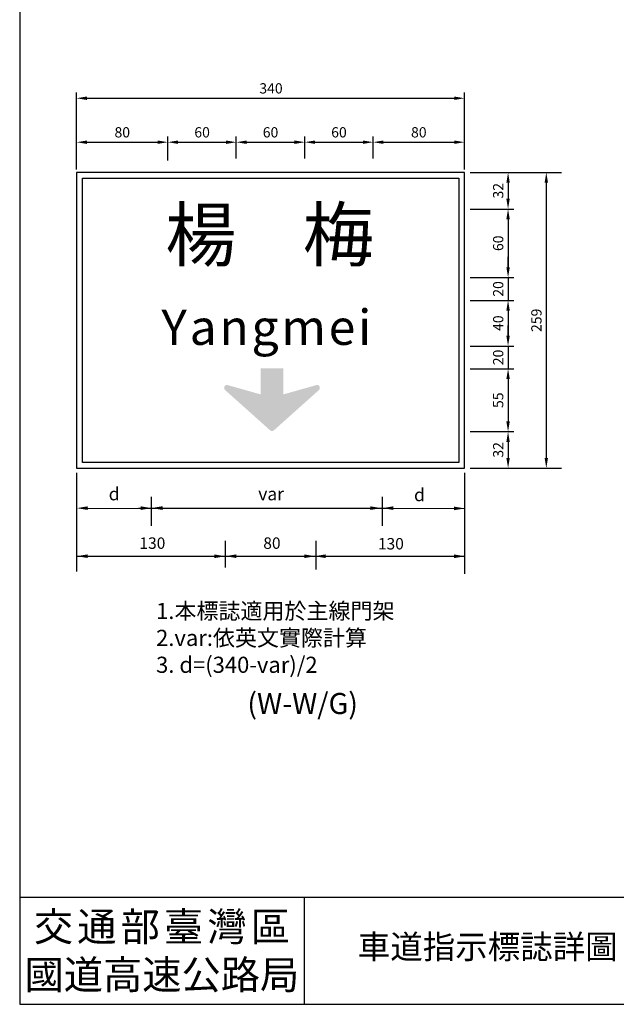
# Model space of a CAD drawing. Units: millimetres. Extents: x 390 to 3209, y 113 to 2814.
# Drawn here: x 2153 to 2676, y 1188 to 2051 of the extents above; entities that cross this region are included whole.
import ezdxf

# ---------------------------------------------------------------- set-up
doc = ezdxf.new("R2010")
doc.units = ezdxf.units.MM
doc.layers.add('HATCH', color=2, linetype='Continuous')
doc.styles.add('80', font='simplex', dxfattribs={"height": 8})
doc.styles.add('C2', font='KAIU.TTF')
doc.styles.add('華康中黑體', font='DFHeiMedium-B5.ttf')
doc.dimstyles.new('複本 ISO-25', dxfattribs={"dimtxt": 9, "dimasz": 9, "dimexe": 5, "dimexo": 5, "dimgap": 3, "dimtad": 1, "dimdsep": 46, "dimtxsty": 'Standard', "dimcen": 2.5, "dimadec": 0, "dimazin": 0, "dimtfac": 1, "dimtmove": 0, "dimatfit": 3, "dimfxl": 0, "dimarcsym": 0})

# ---------------------------------------------------------------- blocks, each defined once
blk = doc.blocks.new('*D30')
at = {"color": 0, "lineweight": -2}
for p, q in [((2202.746816090528, 1921.921623154232), (2202.746816090528, 1986.959423557848)), ((2542.746816090528, 1921.921623154232), (2542.746816090528, 1986.959423557848)), ((2211.746816090528, 1981.959423557848), (2533.746816090528, 1981.959423557848))]:
    blk.add_line(p, q, dxfattribs=at)
at = {"color": 0}
for points in [[(2211.746816090528, 1983.459423557848), (2211.746816090528, 1980.459423557848), (2202.746816090528, 1981.959423557848)], [(2533.746816090528, 1983.459423557848), (2533.746816090528, 1980.459423557848), (2542.746816090528, 1981.959423557848)]]:
    blk.add_solid(points, dxfattribs=at)
at = {"layer": 'Defpoints', "color": 0}
for p in [(2542.746816090528, 1981.959423557848), (2202.746816090528, 1916.921623154232), (2542.746816090528, 1916.921623154232)]:
    blk.add_point(p, dxfattribs=at)
at = {"color": 0, "insert": (2373.128796174832, 1989.459423557848), "char_height": 9, "attachment_point": 5}
blk.add_mtext('340', dxfattribs=at)
blk = doc.blocks.new('*D31')
at = {"color": 0, "lineweight": -2}
for p, q in [((2282.746816090527, 1927.559480008739), (2282.746816090527, 1948.455714407873)), ((2291.746816090527, 1943.455714407873), (2333.746816090527, 1943.455714407873)), ((2342.746816090527, 1929.265189403803), (2342.746816090527, 1948.455714407873))]:
    blk.add_line(p, q, dxfattribs=at)
at = {"color": 0}
for points in [[(2291.746816090527, 1944.955714407873), (2291.746816090527, 1941.955714407873), (2282.746816090527, 1943.455714407873)], [(2333.746816090527, 1944.955714407873), (2333.746816090527, 1941.955714407873), (2342.746816090527, 1943.455714407873)]]:
    blk.add_solid(points, dxfattribs=at)
at = {"layer": 'Defpoints', "color": 0}
for p in [(2342.746816090527, 1943.455714407873), (2342.746816090527, 1924.265189403803), (2282.746816090527, 1922.559480008739)]:
    blk.add_point(p, dxfattribs=at)
at = {"color": 0, "insert": (2312.746816090527, 1950.955714407873), "char_height": 9, "attachment_point": 5}
blk.add_mtext('60', dxfattribs=at)
blk = doc.blocks.new('*D32')
at = {"color": 0, "lineweight": -2}
for p, q in [((2202.746816090528, 1919.421623154232), (2202.746816090528, 1948.455714407873)), ((2211.746816090528, 1943.455714407873), (2273.746816090527, 1943.455714407873)), ((2282.746816090527, 1927.559480008739), (2282.746816090527, 1948.455714407873))]:
    blk.add_line(p, q, dxfattribs=at)
at = {"color": 0}
for points in [[(2211.746816090528, 1944.955714407873), (2211.746816090528, 1941.955714407873), (2202.746816090528, 1943.455714407873)], [(2273.746816090527, 1944.955714407873), (2273.746816090527, 1941.955714407873), (2282.746816090527, 1943.455714407873)]]:
    blk.add_solid(points, dxfattribs=at)
at = {"layer": 'Defpoints', "color": 0}
for p in [(2282.746816090527, 1943.455714407873), (2282.746816090527, 1922.559480008739), (2202.746816090528, 1914.421623154232)]:
    blk.add_point(p, dxfattribs=at)
at = {"color": 0, "insert": (2242.746816090527, 1950.955714407873), "char_height": 9, "attachment_point": 5}
blk.add_mtext('80', dxfattribs=at)
blk = doc.blocks.new('*D33')
at = {"color": 0, "lineweight": -2}
for p, q in [((2547.746816090528, 1916.921623154232), (2619.51399577177, 1916.921623154232)), ((2614.51399577177, 1907.921623154232), (2614.51399577177, 1666.921623154232)), ((2547.746816090528, 1657.921623154232), (2619.51399577177, 1657.921623154232))]:
    blk.add_line(p, q, dxfattribs=at)
at = {"color": 0}
for points in [[(2613.01399577177, 1907.921623154232), (2616.01399577177, 1907.921623154232), (2614.51399577177, 1916.921623154232)], [(2613.01399577177, 1666.921623154232), (2616.01399577177, 1666.921623154232), (2614.51399577177, 1657.921623154232)]]:
    blk.add_solid(points, dxfattribs=at)
at = {"layer": 'Defpoints', "color": 0}
for p in [(2542.746816090528, 1916.921623154232), (2542.746816090528, 1657.921623154232), (2614.51399577177, 1657.921623154232)]:
    blk.add_point(p, dxfattribs=at)
at = {"color": 0, "insert": (2607.013995771769, 1787.421623154232), "char_height": 9, "attachment_point": 5, "rotation": 90}
blk.add_mtext('259', dxfattribs=at)
blk = doc.blocks.new('*D34')
at = {"color": 0, "lineweight": -2}
for p, q in [((2547.746816090528, 1744.921623154232), (2586.003249370865, 1744.921623154232)), ((2581.003249370865, 1735.921623154232), (2581.003249370865, 1698.921623154232)), ((2547.746816090528, 1689.921623154232), (2586.003249370865, 1689.921623154232))]:
    blk.add_line(p, q, dxfattribs=at)
at = {"color": 0}
for points in [[(2579.503249370865, 1735.921623154232), (2582.503249370865, 1735.921623154232), (2581.003249370865, 1744.921623154232)], [(2579.503249370865, 1698.921623154232), (2582.503249370865, 1698.921623154232), (2581.003249370865, 1689.921623154232)]]:
    blk.add_solid(points, dxfattribs=at)
at = {"layer": 'Defpoints', "color": 0}
for p in [(2542.746816090528, 1744.921623154232), (2542.746816090528, 1689.921623154232), (2581.003249370865, 1689.921623154232)]:
    blk.add_point(p, dxfattribs=at)
at = {"color": 0, "insert": (2573.503249370864, 1717.421623154232), "char_height": 9, "attachment_point": 5, "rotation": 90}
blk.add_mtext('55', dxfattribs=at)
blk = doc.blocks.new('*D35')
at = {"color": 0, "lineweight": -2}
for p, q in [((2547.746816090528, 1689.921623154232), (2586.003249370865, 1689.921623154232)), ((2581.003249370865, 1680.921623154232), (2581.003249370865, 1666.921623154232)), ((2547.746816090528, 1657.921623154232), (2586.003249370865, 1657.921623154232))]:
    blk.add_line(p, q, dxfattribs=at)
at = {"color": 0}
for points in [[(2579.503249370865, 1680.921623154232), (2582.503249370865, 1680.921623154232), (2581.003249370865, 1689.921623154232)], [(2579.503249370865, 1666.921623154232), (2582.503249370865, 1666.921623154232), (2581.003249370865, 1657.921623154232)]]:
    blk.add_solid(points, dxfattribs=at)
at = {"layer": 'Defpoints', "color": 0}
for p in [(2542.746816090528, 1689.921623154232), (2542.746816090528, 1657.921623154232), (2581.003249370865, 1657.921623154232)]:
    blk.add_point(p, dxfattribs=at)
at = {"color": 0, "insert": (2573.503249370864, 1673.921623154232), "char_height": 9, "attachment_point": 5, "rotation": 90}
blk.add_mtext('32', dxfattribs=at)
blk = doc.blocks.new('*D36')
at = {"color": 0, "lineweight": -2}
for p, q in [((2342.746816090527, 1929.265189403803), (2342.746816090527, 1948.455714407873)), ((2351.746816090527, 1943.455714407873), (2393.746816090527, 1943.455714407873)), ((2402.746816090527, 1929.265189403803), (2402.746816090527, 1948.455714407873))]:
    blk.add_line(p, q, dxfattribs=at)
at = {"color": 0}
for points in [[(2351.746816090527, 1944.955714407873), (2351.746816090527, 1941.955714407873), (2342.746816090527, 1943.455714407873)], [(2393.746816090527, 1944.955714407873), (2393.746816090527, 1941.955714407873), (2402.746816090527, 1943.455714407873)]]:
    blk.add_solid(points, dxfattribs=at)
at = {"layer": 'Defpoints', "color": 0}
for p in [(2402.746816090527, 1943.455714407873), (2342.746816090527, 1924.265189403803), (2402.746816090527, 1924.265189403803)]:
    blk.add_point(p, dxfattribs=at)
at = {"color": 0, "insert": (2372.746816090527, 1950.955714407873), "char_height": 9, "attachment_point": 5}
blk.add_mtext('60', dxfattribs=at)
blk = doc.blocks.new('*D37')
at = {"color": 0, "lineweight": -2}
for p, q in [((2402.746816090527, 1929.265189403803), (2402.746816090527, 1948.455714407873)), ((2411.746816090527, 1943.455714407873), (2453.746816090527, 1943.455714407873)), ((2462.746816090527, 1929.265189403803), (2462.746816090527, 1948.455714407873))]:
    blk.add_line(p, q, dxfattribs=at)
at = {"color": 0}
for points in [[(2411.746816090527, 1944.955714407873), (2411.746816090527, 1941.955714407873), (2402.746816090527, 1943.455714407873)], [(2453.746816090527, 1944.955714407873), (2453.746816090527, 1941.955714407873), (2462.746816090527, 1943.455714407873)]]:
    blk.add_solid(points, dxfattribs=at)
at = {"layer": 'Defpoints', "color": 0}
for p in [(2462.746816090527, 1943.455714407873), (2402.746816090527, 1924.265189403803), (2462.746816090527, 1924.265189403803)]:
    blk.add_point(p, dxfattribs=at)
at = {"color": 0, "insert": (2432.746816090527, 1950.955714407873), "char_height": 9, "attachment_point": 5}
blk.add_mtext('60', dxfattribs=at)
blk = doc.blocks.new('*D38')
at = {"color": 0, "lineweight": -2}
for p, q in [((2462.746816090527, 1929.265189403803), (2462.746816090527, 1948.455714407873)), ((2471.746816090527, 1943.455714407873), (2533.746816090527, 1943.455714407873)), ((2542.746816090527, 1919.421623154232), (2542.746816090527, 1948.455714407873))]:
    blk.add_line(p, q, dxfattribs=at)
at = {"color": 0}
for points in [[(2471.746816090527, 1944.955714407873), (2471.746816090527, 1941.955714407873), (2462.746816090527, 1943.455714407873)], [(2533.746816090527, 1944.955714407873), (2533.746816090527, 1941.955714407873), (2542.746816090527, 1943.455714407873)]]:
    blk.add_solid(points, dxfattribs=at)
at = {"layer": 'Defpoints', "color": 0}
for p in [(2542.746816090527, 1943.455714407873), (2462.746816090527, 1924.265189403803), (2542.746816090527, 1914.421623154232)]:
    blk.add_point(p, dxfattribs=at)
at = {"color": 0, "insert": (2502.746816090527, 1950.955714407873), "char_height": 9, "attachment_point": 5}
blk.add_mtext('80', dxfattribs=at)
blk = doc.blocks.new('*D39')
at = {"color": 0, "lineweight": -2}
for p, q in [((2581.003249370865, 1833.921623154232), (2581.003249370865, 1842.921623154232)), ((2547.746816090528, 1824.921623154232), (2586.003249370865, 1824.921623154232)), ((2581.003249370865, 1824.921623154232), (2581.003249370865, 1804.921623154232)), ((2547.746816090528, 1804.921623154232), (2586.003249370865, 1804.921623154232)), ((2581.003249370865, 1795.921623154232), (2581.003249370865, 1786.921623154232))]:
    blk.add_line(p, q, dxfattribs=at)
at = {"color": 0}
for points in [[(2579.503249370865, 1833.921623154232), (2582.503249370865, 1833.921623154232), (2581.003249370865, 1824.921623154232)], [(2579.503249370865, 1795.921623154232), (2582.503249370865, 1795.921623154232), (2581.003249370865, 1804.921623154232)]]:
    blk.add_solid(points, dxfattribs=at)
at = {"layer": 'Defpoints', "color": 0}
for p in [(2542.746816090528, 1824.921623154232), (2542.746816090528, 1804.921623154232), (2581.003249370865, 1804.921623154232)]:
    blk.add_point(p, dxfattribs=at)
at = {"color": 0, "insert": (2573.503249370865, 1814.921623154232), "char_height": 9, "attachment_point": 5, "rotation": 90}
blk.add_mtext('20', dxfattribs=at)
blk = doc.blocks.new('*D40')
at = {"color": 0, "lineweight": -2}
for p, q in [((2547.746816090528, 1884.921623154232), (2586.003249370865, 1884.921623154232)), ((2581.003249370865, 1875.921623154232), (2581.003249370865, 1833.921623154232)), ((2547.746816090528, 1824.921623154232), (2586.003249370865, 1824.921623154232))]:
    blk.add_line(p, q, dxfattribs=at)
at = {"color": 0}
for points in [[(2579.503249370865, 1875.921623154232), (2582.503249370865, 1875.921623154232), (2581.003249370865, 1884.921623154232)], [(2579.503249370865, 1833.921623154232), (2582.503249370865, 1833.921623154232), (2581.003249370865, 1824.921623154232)]]:
    blk.add_solid(points, dxfattribs=at)
at = {"layer": 'Defpoints', "color": 0}
for p in [(2542.746816090528, 1884.921623154232), (2542.746816090528, 1824.921623154232), (2581.003249370865, 1824.921623154232)]:
    blk.add_point(p, dxfattribs=at)
at = {"color": 0, "insert": (2573.503249370864, 1854.921623154232), "char_height": 9, "attachment_point": 5, "rotation": 90}
blk.add_mtext('60', dxfattribs=at)
blk = doc.blocks.new('*D41')
at = {"color": 0, "lineweight": -2}
for p, q in [((2581.003249370865, 1773.921623154232), (2581.003249370865, 1782.921623154232)), ((2547.746816090528, 1764.921623154232), (2586.003249370865, 1764.921623154232)), ((2581.003249370865, 1764.921623154232), (2581.003249370865, 1744.921623154232)), ((2547.746816090528, 1744.921623154232), (2586.003249370865, 1744.921623154232)), ((2581.003249370865, 1735.921623154232), (2581.003249370865, 1726.921623154232))]:
    blk.add_line(p, q, dxfattribs=at)
at = {"color": 0}
for points in [[(2579.503249370865, 1773.921623154232), (2582.503249370865, 1773.921623154232), (2581.003249370865, 1764.921623154232)], [(2579.503249370865, 1735.921623154232), (2582.503249370865, 1735.921623154232), (2581.003249370865, 1744.921623154232)]]:
    blk.add_solid(points, dxfattribs=at)
at = {"layer": 'Defpoints', "color": 0}
for p in [(2542.746816090528, 1764.921623154232), (2542.746816090528, 1744.921623154232), (2581.003249370865, 1744.921623154232)]:
    blk.add_point(p, dxfattribs=at)
at = {"color": 0, "insert": (2573.503249370865, 1754.921623154232), "char_height": 9, "attachment_point": 5, "rotation": 90}
blk.add_mtext('20', dxfattribs=at)
blk = doc.blocks.new('*D42')
at = {"color": 0, "lineweight": -2}
for p, q in [((2547.746816090528, 1804.921623154232), (2586.003249370865, 1804.921623154232)), ((2581.003249370865, 1795.921623154232), (2581.003249370865, 1773.921623154232)), ((2547.746816090528, 1764.921623154232), (2586.003249370865, 1764.921623154232))]:
    blk.add_line(p, q, dxfattribs=at)
at = {"color": 0}
for points in [[(2579.503249370865, 1795.921623154232), (2582.503249370865, 1795.921623154232), (2581.003249370865, 1804.921623154232)], [(2579.503249370865, 1773.921623154232), (2582.503249370865, 1773.921623154232), (2581.003249370865, 1764.921623154232)]]:
    blk.add_solid(points, dxfattribs=at)
at = {"layer": 'Defpoints', "color": 0}
for p in [(2542.746816090528, 1804.921623154232), (2542.746816090528, 1764.921623154232), (2581.003249370865, 1764.921623154232)]:
    blk.add_point(p, dxfattribs=at)
at = {"color": 0, "insert": (2573.503249370864, 1784.921623154232), "char_height": 9, "attachment_point": 5, "rotation": 90}
blk.add_mtext('40', dxfattribs=at)
blk = doc.blocks.new('*D43')
at = {"color": 0, "lineweight": -2}
for p, q in [((2547.746816090528, 1916.921623154232), (2586.003249370865, 1916.921623154232)), ((2581.003249370865, 1907.921623154232), (2581.003249370865, 1893.921623154232)), ((2547.746816090528, 1884.921623154232), (2586.003249370865, 1884.921623154232))]:
    blk.add_line(p, q, dxfattribs=at)
at = {"color": 0}
for points in [[(2579.503249370865, 1907.921623154232), (2582.503249370865, 1907.921623154232), (2581.003249370865, 1916.921623154232)], [(2579.503249370865, 1893.921623154232), (2582.503249370865, 1893.921623154232), (2581.003249370865, 1884.921623154232)]]:
    blk.add_solid(points, dxfattribs=at)
at = {"layer": 'Defpoints', "color": 0}
for p in [(2542.746816090528, 1916.921623154232), (2542.746816090528, 1884.921623154232), (2581.003249370865, 1884.921623154232)]:
    blk.add_point(p, dxfattribs=at)
at = {"color": 0, "insert": (2573.503249370864, 1900.921623154232), "char_height": 9, "attachment_point": 5, "rotation": 90}
blk.add_mtext('32', dxfattribs=at)

msp = doc.modelspace()

# ---------------------------------------------------------------- hatches: boundary and pattern name
h = msp.add_hatch(color=7)
edge = h.paths.add_edge_path()
edge.add_line((2363.969245881842, 1745.49205498022), (2384.094615590316, 1745.49205498022))
edge.add_line((2384.094615590316, 1745.49205498022), (2384.094615590316, 1722.571495034457))
edge.add_line((2384.094615590316, 1722.571495034457), (2413.119297686969, 1730.718774219483))
edge.add_arc((2413.72363210557, 1728.565832853217), 2.236152189830428, -6.821210263296962e-13, 105.67952412241749, ccw=False)
edge.add_line((2415.959784295402, 1728.565832853217), (2415.959784295402, 1728.044652973358))
edge.add_arc((2413.72363210557, 1728.044652973359), 2.23615218983049, 311.7754773934764, 359.99999999999784, ccw=False)
edge.add_line((2415.213386536589, 1726.377017416247), (2375.52168518231, 1690.919097526168))
edge.add_arc((2374.031930751291, 1692.586733083279), 2.236152189830917, 228.2245226065199, 311.7754773934801, ccw=False)
edge.add_line((2372.542176320271, 1690.919097526168), (2332.850474935567, 1726.377017416247))
edge.add_arc((2334.340229366587, 1728.044652973359), 2.236152189830517, 180.0000000000023, 228.2245226065237, ccw=False)
edge.add_line((2332.104077176758, 1728.044652973359), (2332.104077176758, 1728.565832853217))
edge.add_arc((2334.340229366587, 1728.565832853217), 2.23615218983049, 74.32047587758262, 180.0000000000007, ccw=False)
edge.add_line((2334.944563785189, 1730.718774219483), (2363.969245881842, 1722.571495034457))
edge.add_line((2363.969245881842, 1722.571495034457), (2363.969245881842, 1745.49205498022))

# ---------------------------------------------------------------- linework, layer by layer
at = {"lineweight": 30}
for p, q in [((2152.796667175118, 2813.529144117716), (2152.796667175118, 1188.259344117716)), ((2152.796667175118, 1188.259344117716), (3208.928667175118, 1188.259344117716))]:
    msp.add_line(p, q, dxfattribs=at)
at = {"color": 7}
for p, q in [((2554.746816090527, 1916.921623154232), (2590.746816090527, 1916.921623154232)), ((2575.246816090527, 1916.921623154232), (2627.746816090527, 1916.921623154232)), ((2552.746816090527, 1657.921623154232), (2627.746816090527, 1657.921623154232)), ((2268.412081000297, 1607.367661955304), (2268.412081000297, 1632.905217183582)), ((2268.412081000297, 1607.367661955304), (2268.412081000297, 1632.905217183582)), ((2470.894378638519, 1618.884598626881), (2470.894378638519, 1632.905217183582)), ((2470.894378638519, 1607.367661955304), (2470.894378638519, 1632.905217183582)), ((2212.506287928942, 1622.890489643081), (2259.893265350658, 1622.727722155443)), ((2256.936815411064, 1622.956450068604), (2478.705943004521, 1622.956450068604)), ((2463.803802120122, 1622.890489643081), (2480.328102561949, 1622.890489643081)), ((2463.803802120122, 1622.890489643081), (2475.821475168725, 1622.890489643081)), ((2472.065952341035, 1622.890489643081), (2542.746816090528, 1622.727722155443)), ((2333.083607516571, 1594.292149425078), (2333.083607516571, 1570.771905065918)), ((2333.083607516571, 1594.292149425078), (2333.083607516571, 1570.771905065918)), ((2412.700691463552, 1569.269695934843), (2412.700691463552, 1594.292149425078)), ((2412.700691463552, 1586.795469130719), (2412.700691463552, 1590.801360146919)), ((2202.746816090528, 1580.786632606419), (2321.065934467972, 1580.786632606419)), ((2321.065934467972, 1580.786632606419), (2542.746816090528, 1580.786632606419)), ((2345.101280565171, 1580.786632606419), (2400.683018414951, 1580.786632606419))]:
    msp.add_line(p, q, dxfattribs=at)
for p, q in [((2202.746816090528, 1653.837616708644), (2202.528790379475, 1567.498831198613)), ((2542.746816090528, 1653.837616708644), (2542.761130336433, 1565.347704792259)), ((2402.161167175118, 1282.137744117716), (2402.161167175118, 1188.259344117716))]:
    msp.add_line(p, q)
msp.add_lwpolyline([(2202.746816090528, 1657.921623154232), (2542.746816090528, 1657.921623154232), (2542.746816090528, 1916.921623154232), (2202.746816090528, 1916.921623154232)], close=True, dxfattribs=at)
msp.add_lwpolyline([(2207.746816090528, 1911.921623154232), (2537.746816090528, 1911.921623154232), (2537.746816090528, 1662.921623154232), (2207.746816090528, 1662.921623154232)], close=True)
at = {"lineweight": 30}
msp.add_lwpolyline([(2152.796667175118, 1282.137744117716), (3208.928667175118, 1282.137744117716)], dxfattribs=at)
at = {"color": 7}
for points in [[(2212.506287928942, 1624.492846049561), (2212.506287928942, 1621.288133236601), (2202.892149490061, 1622.890489643081)], [(2258.797942561416, 1624.506038134666), (2258.797942561416, 1621.301325321706), (2268.412081000297, 1622.903681728186)], [(2278.026219439178, 1624.558806475085), (2278.026219439178, 1621.354093662124), (2268.412081000297, 1622.956450068604)], [(2460.189943177365, 1624.491419878199), (2460.189943177365, 1621.286707065238), (2469.804081616247, 1622.889063471718)], [(2480.5085170774, 1624.492846049561), (2480.5085170774, 1621.288133236601), (2470.894378638519, 1622.890489643081)], [(2533.536997232961, 1624.262691965038), (2533.536997232961, 1621.057979152077), (2543.151135671843, 1622.660335558557)], [(2212.506287928942, 1582.388989012899), (2212.506287928942, 1579.184276199939), (2202.892149490061, 1580.786632606419)], [(2323.469469077689, 1582.336220672481), (2323.469469077689, 1579.131507859521), (2333.083607516571, 1580.733864266)], [(2342.843079354985, 1582.388989012899), (2342.843079354985, 1579.184276199939), (2333.228940916104, 1580.786632606419)], [(2402.231589364666, 1582.336220672481), (2402.231589364666, 1579.131507859521), (2411.845727803548, 1580.733864266)], [(2421.143256199917, 1582.388989012899), (2421.143256199917, 1579.184276199939), (2411.529117761036, 1580.786632606419)], [(2533.536997232961, 1582.321602416014), (2533.536997232961, 1579.116889603053), (2543.151135671843, 1580.719246009533)]]:
    msp.add_solid(points, dxfattribs=at)

# ---------------------------------------------------------------- texts
at = {"color": 7, "attachment_point": 5, "style": '80'}
for s, insert, char_height in [('d', (2235.616658242809, 1633.908636594561), 11.21649484536088), ('d', (2503.296696409284, 1633.159311675706), 11.21649484536088), ('var', (2373.24823017477, 1633.908636594561), 11.21649484536088), ('130', (2269.153672113363, 1590.949368912724), 10), ('80', (2373.971441195993, 1590.949368912724), 10), ('130', (2478.249696337046, 1590.409854971148), 10)]:
    msp.add_mtext(s, dxfattribs=dict(at, insert=insert, char_height=char_height))
at = {"attachment_point": 1}
for s, insert, char_height, width in [('{\\fﾵ\uffd8ﾱdﾥ￩ﾧﾺￅ￩|b0|i0|c136|p49;(W-W/G)}', (2352.400105141802, 1460.955091706422), 18.42183, 20.273428602), ('{\\fﾵ\uffd8ﾱdﾥ￩ﾧﾺￅ￩|b0|i0|c136|p49;車道指示標誌詳圖（一）}', (2449.227199672869, 1249.087357578114), 20.87807399999999, 361.9087039693516)]:
    msp.add_mtext(s, dxfattribs=dict(at, insert=insert, char_height=char_height, width=width))
at = {"insert": (2277.478917175118, 1235.198544117716), "char_height": 25.22981999999999, "width": 249.3645, "attachment_point": 5, "style": 'C2'}
msp.add_mtext('交{\\H0.4651x; }通{\\H0.4651x; }部{\\H0.4651x; }臺{\\H0.4651x; }灣{\\H0.4651x; }區\\P國道高速公路局', dxfattribs=at)
at = {"layer": 'HATCH', "color": 7, "attachment_point": 1}
for s, insert, char_height, width, style in [('{\\fﾵ\uffd8ﾱdﾤﾤﾶￂￅ￩|b0|i0|c136|p49;楊}', (2280.41408794686, 1885.330445534656), 45.78714537616109, 60.60395800996227, '華康中黑體'), ('{\\fﾵ\uffd8ﾱdﾤﾤﾶￂￅ￩|b0|i0|c136|p49;梅}', (2400.914087946861, 1885.330445534656), 45.78714537616109, 60.60000000000004, '華康中黑體'), ('{\\fArial|b0|i0|c0|p34;Y\\H0.2533x; \\H3.948x;a\\H0.2533x; \\H3.948x;n\\H0.2533x; \\H3.948x;g\\H0.2533x; \\H3.948x;m\\H0.2533x; \\H3.948x;e\\H0.2533x; \\H3.948x;i}', (2277.009035458932, 1796.829640453302), 30.91851868756187, 214.5788589089044, '80'), ('{\\fﾷsﾲￓﾩ\ufffaￅ￩|b0|i0|c136|p2; 1.\\fﾵ\uffd8ﾱdﾥ￩ﾧﾺￅ￩|b0|i0|c136|p49;本標誌適用於主線門架\\P\\fﾷsﾲￓﾩ\ufffaￅ￩|b0|i0|c136|p2; 2.\\Ftxt.shx;var\\fTimes New Roman|b0|i0|c0|p18;:\\fﾵ\uffd8ﾱdﾥ￩ﾧﾺￅ￩|b0|i0|c136|p49;依英文實際計算\\P\\fﾷsﾲￓﾩ\ufffaￅ￩|b0|i0|c136|p2; 3. \\Ftxt.shx;d=(340-var)/2}', (2268.096353756101, 1539.899828329147), 14.1414, 269.1750107207977, '80')]:
    msp.add_mtext(s, dxfattribs=dict(at, insert=insert, char_height=char_height, width=width, style=style))

# ---------------------------------------------------------------- dimensions: what is measured, and where the dimension line sits
dim = msp.add_linear_dim(base=(2542.746816090528, 1981.959423557848), p1=(2202.746816090528, 1916.921623154232), p2=(2542.746816090528, 1916.921623154232), dimstyle='複本 ISO-25')
dim.commit()
dim.dimension.update_dxf_attribs({"geometry": '*D30', "text_midpoint": (2373.128796174832, 1981.959423557848), "dimtype": 160})
dim = msp.add_linear_dim(base=(2282.746816090527, 1943.455714407873), p1=(2202.746816090528, 1914.421623154232), p2=(2282.746816090527, 1922.559480008739), dimstyle='複本 ISO-25')
dim.commit()
dim.dimension.update_dxf_attribs({"geometry": '*D32', "text_midpoint": (2242.746816090527, 1950.955714407873)})
for base, p1, p2, picture, middle in [((2342.746816090527, 1943.455714407873), (2282.746816090527, 1922.559480008739), (2342.746816090527, 1924.265189403803), '*D31', (2312.746816090527, 1950.955714407873)), ((2402.746816090527, 1943.455714407873), (2342.746816090527, 1924.265189403803), (2402.746816090527, 1924.265189403803), '*D36', (2372.746816090527, 1950.955714407873)), ((2462.746816090527, 1943.455714407873), (2402.746816090527, 1924.265189403803), (2462.746816090527, 1924.265189403803), '*D37', (2432.746816090527, 1950.955714407873)), ((2542.746816090527, 1943.455714407873), (2462.746816090527, 1924.265189403803), (2542.746816090527, 1914.421623154232), '*D38', (2502.746816090527, 1950.955714407873))]:
    dim = msp.add_linear_dim(base=base, p1=p1, p2=p2, dimstyle='複本 ISO-25', override={"dimtmove": 1})
    dim.commit()
    dim.dimension.update_dxf_attribs({"geometry": picture, "text_midpoint": middle})
for base, p2, picture, middle in [((2614.51399577177, 1657.921623154232), (2542.746816090528, 1657.921623154232), '*D33', (2607.013995771769, 1787.421623154232)), ((2581.003249370865, 1884.921623154232), (2542.746816090528, 1884.921623154232), '*D43', (2573.503249370864, 1900.921623154232))]:
    dim = msp.add_linear_dim(base=base, p1=(2542.746816090528, 1916.921623154232), p2=p2, angle=90, dimstyle='複本 ISO-25')
    dim.commit()
    dim.dimension.update_dxf_attribs({"geometry": picture, "text_midpoint": middle})
for base, p1, p2, picture, middle in [((2581.003249370865, 1824.921623154232), (2542.746816090528, 1884.921623154232), (2542.746816090528, 1824.921623154232), '*D40', (2573.503249370864, 1854.921623154232)), ((2581.003249370865, 1764.921623154232), (2542.746816090528, 1804.921623154232), (2542.746816090528, 1764.921623154232), '*D42', (2573.503249370864, 1784.921623154232)), ((2581.003249370865, 1689.921623154232), (2542.746816090528, 1744.921623154232), (2542.746816090528, 1689.921623154232), '*D34', (2573.503249370864, 1717.421623154232)), ((2581.003249370865, 1657.921623154232), (2542.746816090528, 1689.921623154232), (2542.746816090528, 1657.921623154232), '*D35', (2573.503249370864, 1673.921623154232))]:
    dim = msp.add_linear_dim(base=base, p1=p1, p2=p2, angle=90, dimstyle='複本 ISO-25', override={"dimtmove": 1})
    dim.commit()
    dim.dimension.update_dxf_attribs({"geometry": picture, "text_midpoint": middle})
for base, p1, p2, picture, middle in [((2581.003249370865, 1804.921623154232), (2542.746816090528, 1824.921623154232), (2542.746816090528, 1804.921623154232), '*D39', (2581.003249370865, 1814.921623154232)), ((2581.003249370865, 1744.921623154232), (2542.746816090528, 1764.921623154232), (2542.746816090528, 1744.921623154232), '*D41', (2581.003249370865, 1754.921623154232))]:
    dim = msp.add_linear_dim(base=base, p1=p1, p2=p2, angle=90, dimstyle='複本 ISO-25', override={"dimtmove": 1})
    dim.commit()
    dim.dimension.update_dxf_attribs({"geometry": picture, "text_midpoint": middle, "dimtype": 160})

doc.saveas('drawing.dxf')
